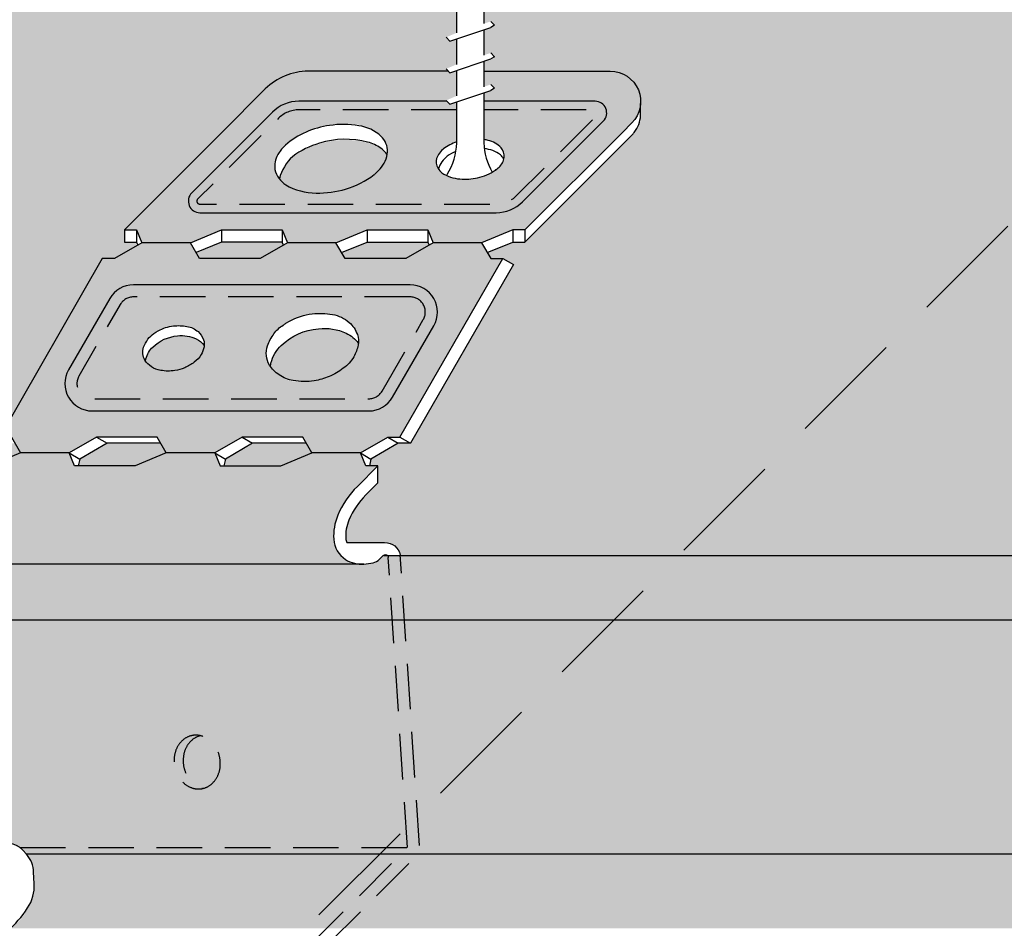
# Model space of a CAD drawing. Extents: x 1253 to 2357, y 0 to 1485.
# Drawn here: x 1904 to 1936, y 693 to 722 of the extents above; entities that cross this region are included whole.
import ezdxf

# ---------------------------------------------------------------- set-up
doc = ezdxf.new("R2010")
doc.units = 0
doc.header["$LTSCALE"] = 15
doc.linetypes.add('VERDECKT', pattern=[0.375, 0.25, -0.125])
for name, color, linetype in [('GRAU10', 254, 'CONTINUOUS'), ('GRAU20', 253, 'CONTINUOUS'), ('GRAU35', 251, 'CONTINUOUS'), ('SCHATT10', 131, 'CONTINUOUS'), ('UK', 2, 'CONTINUOUS'), ('UK1', 1, 'CONTINUOUS'), ('UK1V', 1, 'VERDECKT'), ('UK2', 2, 'CONTINUOUS')]:
    doc.layers.add(name, color=color, linetype=linetype)

# ---------------------------------------------------------------- blocks, each defined once
blk = doc.blocks.new('clip-p')
at = {"layer": 'UK1'}
for p, q in [((76.50257195404492, 105.8167513594653), (76.50257195404492, 103.7136310926558)), ((74.25257295404526, 102.9570890679051), (74.25257295404526, 105.0602077749099)), ((77.37754495404488, 103.5869284339678), (77.06254295404551, 103.9019304339681)), ((73.69258495404529, 102.2719254339681), (77.06258295404541, 103.4050584339675)), ((76.50257195404492, 103.2167595256415), (76.50257195404492, 101.1136402068487)), ((77.37757595404537, 103.5869474339679), (77.06256895404522, 103.4050784339679)), ((73.3775899540451, 102.5869164339674), (73.69259195404493, 102.271914433968)), ((74.25257295404526, 100.3570972899483), (74.25257295404526, 102.4602166087411)), ((73.69258395404495, 99.67193443396809), (77.06258295404541, 100.8050674339675)), ((76.50257195404492, 100.6167685815162), (76.50257195404492, 98.51364926272299)), ((77.37754495404488, 100.9869364339675), (77.06254295404551, 101.3019384339677)), ((77.37757595404537, 100.9869564339679), (77.06256895404522, 100.8050874339679)), ((73.3775899540451, 99.98692543396783), (73.69259195404493, 99.671923433968)), ((74.25257295404526, 97.75710657031641), (74.25257295404526, 99.86022588910964)), ((73.69258395404495, 97.0719424339677), (77.06258195404507, 98.2050764339674)), ((77.37754495404488, 98.38694543396741), (77.06254295404551, 98.7019464339678)), ((77.37757595404537, 98.38696543396782), (77.06256895404522, 98.20509543396747)), ((73.3775899540451, 97.38693443396778), (73.69259195404493, 97.07193143396762)), ((76.50257195404492, 98.01677769570733), (76.50257195404492, 93.88760143396757)), ((73.37758995402646, 97.3190923940524), (73.25782820051927, 97.3190923940856)), ((74.25257295404526, 93.88760143396757), (74.25257295404526, 97.26023411115148)), ((47.86178193290152, 86.71249112547412), (47.86178193290152, 85.71249112546911)), ((54.86716404148683, 86.71249112547412), (54.86716404148683, 85.71249112547412)), ((59.86716404149047, 86.71249112547366), (59.86716404149047, 85.71249112547412)), ((66.86716405637162, 86.71249112547366), (66.86716405637162, 85.71249112547366)), ((71.86716405637299, 86.71249112547866), (71.86716405637299, 85.71249112547366)), ((78.86716405637344, 86.71249112547412), (78.86716405637344, 85.71249112547412)), ((79.86716405637344, 86.71249112547412), (79.86716405637344, 85.71249112547412)), ((52.30650382424801, 85.65183099915066), (48.30112171566452, 85.65183099915066)), ((64.3065038391328, 85.65183099915066), (60.30650382425165, 85.65183099915066)), ((76.3065038391328, 85.65183099915066), (72.30650383913553, 85.6518309991502)), ((46.05768453518567, 84.3521119333409), (45.05768453518567, 84.3521119333409)), ((44.57106595204596, 69.62196252081776), (45.43754532925368, 69.1227496515171)), ((56.57106575708622, 69.62196252081685), (57.43754513429394, 69.12274965151619)), ((68.57106575708804, 69.62196252081776), (69.43754513429576, 69.1227496515171)), ((69.57106575708713, 69.62196252081867), (70.43754513429485, 69.122749651518)), ((42.32224645313636, 68.32224345500799), (38.31686432966762, 68.32224345500799)), ((42.32224664809701, 68.32224345500799), (43.18872602530473, 67.82303058570778)), ((54.3222464531359, 68.32224345500799), (50.32224645313681, 68.32224345500799)), ((54.32224645313727, 68.32224345500708), (55.18872583034499, 67.82303058570687)), ((66.32224645313636, 68.32224345500799), (62.3222464531359, 68.32224345500799)), ((66.32224645313681, 68.32224345500754), (67.18872583034454, 67.82303058570687))]:
    blk.add_line(p, q, dxfattribs=at)
at = {"layer": 'UK1', "flags": 128}
for points in [[(73.57054937122484, 99.79396601678809), (62.01970775529981, 99.79396601678809, 0.198912356241413), (58.48417400089056, 98.32950007424415), (54.90483744011408, 94.75016382026934), (46.86716405637208, 86.7124911254732), (46.86716405637208, 85.7124911254732), (47.86178193290152, 85.71249112547548), (47.96691609580876, 85.45867478812943)], [(76.50257195404492, 99.79396601678854), (86.91310579721949, 99.79396601678854, -0.6681786534171791), (88.68087267442388, 95.52619898806051), (87.90483744011499, 94.75016382026934), (79.86716405637344, 86.71249112547412), (78.86716405637344, 86.71249112547412), (76.30650383913462, 85.65183099915203), (77.05768453518658, 84.35211193333998), (78.05768453518658, 84.35211193333998), (78.92416391239294, 83.85289906403932), (70.4375451342944, 69.12274965151846), (69.43754513429803, 69.122749651518), (67.18872583034454, 67.82303058570687), (67.06734043935603, 67.26158332868545)], [(73.44543178196636, 97.31909239067681), (61.25782820052018, 97.31909239408651, 0.1989123563141227), (59.06579727191865, 96.41112350970889), (52.42020036394933, 89.76552717136292, 0.6681786533160033), (53.0990228445271, 88.1267046323319), (77.49731571122447, 88.12670462550795, 0.1989123563141298), (79.68934663982554, 89.03467350988467), (86.33494354779396, 95.68026984823018, 0.6681786533159987), (85.65612106721574, 97.31909238726166), (76.50257195404492, 97.31909238982189)], [(76.77282421170685, 84.8449872101728), (78.86716405637344, 85.71249112547412), (79.86716405637344, 85.71249112547412), (88.68087267442388, 94.52619898806142, 0.02996178398012629), (88.8794920202231, 94.75016382026888, 0.1518183246067018), (89.4081594353861, 96.13678032191638), (89.4081594353861, 97.13678032191774)], [(67.46943995158108, 91.26611681276677, -0.01288024154022808), (67.93694647662142, 91.73228376246175, 0.1655294301823363), (68.5577338312969, 93.13996198409427, 0.2099621719939525), (68.02116113773081, 94.42403656263286, 0.1611013510283147), (66.18112577899046, 95.29391763084914, 0.08525715714603158), (63.76627813912637, 95.31509121522936, 0.1443435550135825), (60.14295659791424, 93.70080056260144), (60.05130201900829, 93.61817481774551, 0.06836034015217442), (59.51811362052604, 92.91291999677287, 0.1697442574283969), (59.27612996085418, 91.6800310141607, 0.1834337684724971), (60.16329509887191, 90.43199258649929, 0.1355500987700081), (62.67084252810537, 89.75247508220173, 0.07738100048224168), (65.10443099809982, 90.0786411062054, 0.09769342086843219), (67.45364915564187, 91.26962592852897)], [(68.51863131022537, 92.92017488241618, 0.08441405538676743), (67.999204823956, 93.43984077669961, 0.08468113221743329), (66.91736911489625, 93.95437281923228, 0.1400848056785353), (62.95548949381555, 93.85284860260867, 0.09763046215603595), (60.73763118871238, 92.75744367239531, 0.1469205209396233), (59.63959905862612, 90.9276721542492)], [(77.4434199749171, 91.61937758590648, -0.0128802415402279), (77.74275149405457, 91.87882945618412, 0.1655294301823363), (78.17323338412734, 92.69539660704027, 0.2099621719939525), (77.9058175152295, 93.48642224088803, 0.1611013510283147), (76.84089354171465, 94.08409211679486, 0.02020798898083422), (76.50257195404492, 94.15559238749483, 0.02020798898083422)], [(74.25257295404526, 93.96384595334166, 0.073900019032999), (73.1601391016925, 93.3832711616767), (73.1018221055565, 93.33765257819641, 0.06836034015217442), (72.75317070491019, 92.93784647030316, 0.1697442574283969), (72.55673299235968, 92.21004299017545, 0.1834337684724971), (73.0355001654716, 91.42591272191476, 0.1355500987700081), (74.50792322033794, 90.91424478178328, 0.07738100048224168), (75.97817075782814, 91.00761255163388, 0.09769342086843219), (77.43411544682976, 91.62213883269146)], [(78.14063007863751, 92.56548217262412, 0.0844140553867707), (77.85148340115029, 92.898262197225, 0.08468113221743329), (77.2254983187122, 93.25150842476796, 0.04129543972452013), (76.53243064570961, 93.42111936350989, 0.04129543972452013)], [(74.18682911862925, 93.1626890175362, 0.05229321119819853), (73.47659154763642, 92.79374636804846, 0.1469205209396233), (72.74279407491576, 91.74451470570489)], [(48.61898234892988, 75.8851820724849), (48.64826112602486, 76.08790619648858, -0.143642878565081), (49.21057933904467, 77.05563691170369, -0.1698001585430434), (51.2572898865651, 77.9761511886793, -0.136207840788564), (52.78162893726403, 77.73470819070076, -0.1289350072555795), (53.44474623035103, 77.17824160737496, 0.4820299628777552)], [(58.90617772929545, 75.42955291987028), (58.95009589493839, 75.73363910587568, -0.143642878565081), (59.79357321446787, 77.18523517869835, -0.1698001585430434), (62.86363903574875, 78.56600659416199, -0.136207840788564), (65.15014761179691, 78.20384209719396, -0.1289350072555795), (66.14482355142718, 77.36914222220548, 0.4820299628777552)], [(67.76158623590027, 65.84736982692357), (66.77302226317124, 64.85880593892898, 0.09582622398032989), (65.37837540468536, 62.79524228317086, 0.1176486675931463), (65.11788986274723, 61.2689731759458, 0.0742188308786908), (65.18993920646494, 60.93640326954801, 0.0742188308786908)], [(65.201599485943, 60.93640787686581), (68.31688501842996, 60.93763881741097, -0.3675016110977533), (69.60036581731583, 59.91381353657562)], [(37.22372888719337, 28.89530159089918, 0.07163297802930542), (38.8978146722302, 30.80971058386285, 0.1576405680872883), (39.43806811697414, 32.81793904279675), (39.39078182532648, 33.76459015571299, 0.1804593570254639), (38.82700123133418, 35.21764973886661), (38.47716446249251, 35.61078172405337, 0.3797814333029643), (36.27006745233439, 35.77006724131024)]]:
    blk.add_lwpolyline(points, format="xyb", dxfattribs=at)
for points in [[(46.86716405637208, 86.7124911254732), (47.86178193290152, 86.71249112547503), (48.30112171566407, 85.65183099915157), (46.05230241171512, 84.3521119333418), (45.05230241171512, 84.3521119333418), (36.56568363361657, 69.62196252082003), (37.56568363361703, 69.62196252082003), (38.31686432966717, 68.32224345500936), (35.75620411242835, 67.26158332868727), (34.76158623590254, 67.26158332868772)], [(59.9722982043977, 85.45867478812806), (59.86716404149047, 85.71249112547412), (54.86716404148683, 85.71249112547412), (52.77282419682024, 84.8449872101728)], [(64.77282421170503, 84.8449872101728), (66.86716405637162, 85.71249112547366), (71.86716405637299, 85.71249112547366), (71.97229821928022, 85.45867478812761)], [(67.06734043935603, 67.26158332868545), (66.76158623589981, 67.26158332868545), (66.32224645313681, 68.32224345500754), (68.57106575708758, 69.62196252081822), (69.57106575708713, 69.62196252081867), (78.05768453518567, 84.35211193333998)], [(50.32224649079353, 68.3222433640949), (49.57106574220234, 69.62196252081776), (44.57106595204596, 69.62196252081776), (42.32224649079262, 68.32224336409399)], [(49.85958912640217, 69.12274965151846), (45.43754532925323, 69.12274965151755), (43.18872602530473, 67.82303058570778), (43.06734063431622, 67.26158332868636)], [(62.32224645313545, 68.32224345500799), (61.57106575708758, 69.62196252081776), (56.57106575708576, 69.62196252081685), (54.32224645313454, 68.32224345500708)], [(61.85958893144243, 69.12274965151755), (57.43754513429349, 69.12274965151664), (55.18872583034499, 67.82303058570687), (55.06734043935649, 67.26158332868545)], [(50.32224645313681, 68.32224345500754), (47.76158623589936, 67.26158332868545), (42.76158623590027, 67.26158332868545), (42.32224632456609, 68.32224345500845)], [(54.32224632456564, 68.32224345500845), (54.76158623589981, 67.26158332868545), (59.76158623589845, 67.26158332868545), (62.32224645313681, 68.32224345500754)], [(67.76158623590027, 65.84736982692357), (67.76158623590027, 67.26158332868545), (67.06734043935603, 67.26158332868545)]]:
    blk.add_lwpolyline(points, dxfattribs=at)
for points in [[(53.05768452029997, 84.35211193333998), (52.30650382424801, 85.65183099915203), (54.86716404148501, 86.71249112547412), (59.86716404148865, 86.71249112547412), (60.30650382425074, 85.65183099914975), (58.05768452030179, 84.35211193333998)], [(70.05768453518658, 84.35211193333998), (65.05768453518658, 84.35211193333998), (64.30650383913098, 85.65183099914975), (66.8671640563698, 86.71249112547412), (71.86716405637344, 86.71249112547366), (72.30650383913553, 85.65183099914975)]]:
    blk.add_lwpolyline(points, close=True, dxfattribs=at)
for points in [[(70.4166238080843, 82.18591348749487), (47.61005382102758, 82.18591349387316, 0.2681926825853144), (45.66047522168219, 81.05914244979795), (42.26254788610095, 75.16138992258857, 0.5770474214713361), (44.21212648418759, 71.78816096666378), (67.0186964712434, 71.78816096028368, 0.2681926825853186), (68.96827507058879, 72.91493200435843), (72.36620240617094, 78.81268453157008, 0.5770474214713508)], [(60.17691032266612, 79.0151690157827), (60.47186362436605, 79.19053448847535, -0.09256364221627078), (62.35101783519076, 79.80075204376362, -0.06534511133586966), (64.02028696660727, 79.73572702025149, -0.1377382800860392), (65.38971646532718, 79.08567615815309, -0.1298689326839128), (66.06604571310618, 78.08760133598525, -0.1334369217612875), (66.1286432858642, 77.2191853266354, -0.08236294624790103), (65.76761126414658, 76.25329934953379, -0.106927519976926), (64.90917019268227, 75.30385546071284, -0.06874743962223445), (63.73991232649223, 74.6216067493092, -0.05870162187420615), (62.51676229493842, 74.27495143047554, -0.08962954524481401), (60.78210423345263, 74.29881382596295, -0.1134496199282139), (59.61897208464052, 74.7526948150512, -0.0984596011694722), (58.82304189757906, 75.56287362886223, -0.2078125763623032), (58.65616768952759, 77.1540824539311, -0.06292089755598489), (59.19833573864707, 78.15378458476698, -0.09689544934003726), (59.94292858133667, 78.8544273958496, 0.0200662772966473)], [(49.46613741117699, 78.2755928030931), (49.66277294564361, 78.39250311822161, -0.09256364221627078), (50.91554241952645, 78.7993148217472, -0.06534511133586966), (52.02838850713761, 78.75596480607237, -0.1377382800860392), (52.94134150628406, 78.32259756467352, -0.1298689326839128), (53.39222767147021, 77.65721434989473, -0.1334369217612875), (53.43395938664207, 77.07827034366164, -0.08236294624790103), (53.19327137216396, 76.43434635892709, -0.106927519976926), (52.62097732452094, 75.80138376638001, -0.06874743962223445), (51.8414720803944, 75.34655129211069, -0.05870162187420615), (51.02603872602504, 75.11544774622189, -0.08962954524481401), (49.86960001836769, 75.13135600987994, -0.1134496199282139), (49.09417858582628, 75.43394333593892, -0.0984596011694722), (48.56355846111865, 75.97406254514613, -0.2078125763623032), (48.45230898908449, 77.03486842852544, -0.06292089755598489), (48.81375435516429, 77.70133651574929, -0.09689544934003726), (49.31014958362402, 78.1684317231377, 0.0200662772966473)]]:
    blk.add_lwpolyline(points, format="xyb", close=True, dxfattribs=at)
at = {"layer": 'UK1'}
for centre, start, end in [((69.333955954045, 93.96823743396817), 326.990981958633, 359.0608969999976), ((81.42118795404485, 93.96823743396817), 180.9391579999964, 210.5637566128716)]:
    blk.add_arc(centre, 4.919277, start, end, dxfattribs=at)
at = {"layer": 'UK1V'}
for p, q in [((68.10179569338152, 73.4141448736591), (71.49972302896322, 79.3118974008703)), ((38.27633954761632, 35.78616920832792), (70.20038582634788, 35.78616920832792))]:
    blk.add_line(p, q, dxfattribs=at)
at = {"layer": 'UK1V', "flags": 128}
for points in [[(74.25257295404526, 96.6119856393716), (61.26077191254581, 96.61198564300548, 0.1989123563141032), (59.56371570975807, 95.90904199058423), (52.91526123559061, 89.26058808628659, 0.6681786533160046), (53.09203792324115, 88.83381138341338), (77.49437199919748, 88.83381137658807, 0.1989123563141201), (79.19142820198522, 89.53675502900933), (85.83988267615223, 96.18520893330697, 0.6681786533160049), (85.66310598850168, 96.61198563618018), (76.50257195404492, 96.61198563874223)], [(70.41662380780417, 81.18591348749487), (47.61005382074836, 81.18591349387361, 0.2681926825853217), (46.52695459888992, 80.55992958049865), (43.12902726330867, 74.66217705328836, 0.5770474214713459), (44.21212648446772, 72.78816096666287), (67.01869647152307, 72.78816096028368)], [(53.14027039285884, 45.01463967325299, 0.09883039812661375), (52.56400246962858, 44.74984878573923, 0.1035674745377904), (52.02790977252516, 44.15877222103109, 0.09177491262828516), (51.75035148901316, 43.3917853665339, 0.08488197246781581), (51.75490974148215, 42.51096133260353, 0.08488197246781255), (52.0518859476033, 41.68169847354602, 0.09177491262831723), (52.57503037236074, 41.05589711004313, 0.1035674745377598), (53.28095281526384, 40.68382132496617, 0.01124450851423603), (53.35142640735285, 40.66536127265863, 0.1137893356263558)]]:
    blk.add_lwpolyline(points, format="xyb", dxfattribs=at)
for points in [[(34.41421355371449, -2.273736754432321e-13), (70.20038582634788, 35.78616920832883), (68.62024102508713, 59.70528101505306)], [(35.82842717387803, 2.72393663180992e-10), (71.220332749519, 35.39190254231244), (69.60036581731583, 59.91381353657516)]]:
    blk.add_lwpolyline(points, dxfattribs=at)
blk.add_lwpolyline([(53.25758605037845, 40.64593644080105, 0.1137893356263558), (53.92769433058402, 40.93015216017238, 0.1035674745377776), (54.46378702768743, 41.52122872488053, 0.0917749126282957), (54.74134531119853, 42.28821557937772, 0.08488197246784226), (54.73678705873044, 43.16903961330809, 0.08488197246784997), (54.4398108526093, 43.99830247236605, 0.09177491262827754), (53.91666642785094, 44.62410383586848, 0.103567474537737), (53.21074398494784, 44.99617962094544, 0.1137893356263485), (52.48384067783718, 45.03406450511056, 0.1137893356263701), (51.81373239763252, 44.74984878573923, 0.1035674745377904), (51.27763970052911, 44.15877222103109, 0.09177491262828516), (51.0000814170171, 43.3917853665339, 0.08488197246781581), (51.0046396694861, 42.51096133260353, 0.08488197246781255), (51.30161587560633, 41.68169847354602, 0.09177491262831723), (51.82476030036469, 41.05589711004313, 0.1035674745377598), (52.53068274326779, 40.68382132496617, 0.1137893356263486)], format="xyb", close=True, dxfattribs=at)
at = {"layer": 'UK1V'}
for centre, start, end in [((70.41662380745447, 79.93591348749487), 330.0520624986908, 89.99999998397611), ((67.01869647187277, 74.03816096028368), 269.9999999839761, 330.0520624986908)]:
    blk.add_arc(centre, 1.25, start, end, dxfattribs=at)
at = {"layer": 'UK2', "flags": 128}
for points in [[(66.61447111967982, 59.16170367459949), (33.61447113293434, 59.16170367459972, -0.1916044882282847), (31.63576222005986, 59.94886103308522), (31.4363192173746, 60.23016504630959, -0.2169949935725758), (31.11892374692661, 61.88611832700099, 0.01267252252653212), (31.31543454464281, 62.79625942425264), (31.42533687701552, 63.10696390136854, -0.09077812386506691), (32.39328596110772, 64.79343322838713, -0.03133575854658473), (34.76158623590163, 67.26158332868681, -2.802623218743316)], [(67.76158623590027, 67.26158332868545), (66.0659155122894, 65.56591275041865, 0.09582622398030204), (64.45858886219867, 63.18766134012253, 0.1176486675931172), (64.12001340410461, 61.20383813708372, 0.2362894591077477), (65.09287658068115, 59.54056193106908, 0.168289858086603), (66.61447111967982, 59.16170367459949, 0.02414233590799759), (67.36258115438932, 59.26537817290114, 0.163076829569593), (67.8862214000469, 59.55779147861585), (68.19400808204091, 59.86557813422814, -0.6445821008011341), (68.62024102508713, 59.70528101505306)]]:
    blk.add_lwpolyline(points, format="xyb", dxfattribs=at)

msp = doc.modelspace()

# ---------------------------------------------------------------- hatches: boundary and pattern name
at = {"layer": 'GRAU10'}
h = msp.add_hatch(color=256, dxfattribs=at)
edge = h.paths.add_edge_path()
edge.add_arc((2077.495281773614, 704.1455003896081), 0.7355358679722132, 46.49603583967723, 51.5778921835656)
edge.add_line((2077.952380631027, 704.7217587063603), (2078.001628167009, 704.6790042255554))
edge = h.paths.add_edge_path()
edge.add_line((2077.531375555458, 704.8801501374381), (2077.531375555458, 704.9024526506914))
edge.add_line((2077.531375555458, 704.9024526506914), (1915.486393745386, 704.9024526506913))
edge.add_arc((1914.868240581506, 705.4189665329317), 0.8055432481012578, 277.77202029593076, 320.11868278036843, ccw=False)
edge.add_arc((1914.665811302064, 706.7812093573469), 2.182708616385382, 265.9966698602414, 278.2012435491732, ccw=False)
edge.add_line((1914.513426691884, 704.6038265626543), (1901.72547166863, 704.6038265626543))
edge.add_arc((1901.72543193218, 705.7474557572413), 1.143629195277231, 226.6113361436871, 270.00199079464846, ccw=False)
edge.add_line((1900.939823012909, 704.9163682995976), (1886.852931633393, 704.9024526506911))
edge.add_line((1886.852931633393, 704.9024526506912), (1886.903450414637, 704.5005620476957))
edge.add_line((1886.903450414637, 704.5005620476956), (1887.056928685516, 704.5521650141933))
edge.add_line((1887.056928685516, 704.5521650141932), (1887.182002181084, 704.4270970773417))
edge.add_line((1887.182002181084, 704.4270970773418), (1887.056928288465, 704.3548853841079))
edge.add_line((1887.056928288465, 704.3548853841078), (1886.927243770753, 704.3112794482143))
edge.add_line((1886.927243770753, 704.3112794482143), (1887.016166696027, 703.6038734661573))
edge.add_line((1887.016166696027, 703.6038734661574), (1887.204003976637, 703.66703078988))
edge.add_line((1887.204003976637, 703.66703078988), (1887.329071516437, 703.5419632500798))
edge.add_line((1887.329071516437, 703.5419632500797), (1887.203998417921, 703.4697539391526))
edge.add_line((1887.203998417921, 703.4697539391526), (1887.039959258444, 703.4145971807658))
edge.add_line((1887.039959258443, 703.4145971807658), (1887.12082890696, 702.7712571989647))
edge.add_line((1887.12082890696, 702.7712571989647), (2076.398172775036, 702.7712571989653))
edge.add_line((2076.398172775036, 702.7712571989651), (2076.414637779852, 703.058819278075))
edge.add_line((2076.414637779852, 703.0588192780751), (2076.455310531988, 703.3446915065142))
edge.add_line((2076.455310531988, 703.3446915065142), (2076.516913450529, 703.6286467708936))
edge.add_line((2076.516913450529, 703.6286467708935), (2076.581018983914, 703.85505420247))
edge.add_line((2076.581018983914, 703.85505420247), (2076.663457570631, 704.0738140274289))
edge.add_line((2076.663457570631, 704.0738140274289), (2076.771080729284, 704.2786051878163))
edge.add_line((2076.771080729285, 704.2786051878164), (2076.860391481275, 704.4060535188855))
edge.add_line((2076.860391481275, 704.4060535188854), (2076.961530393851, 704.525910227582))
edge.add_line((2076.961530393852, 704.5259102275821), (2077.07177726802, 704.6397901218711))
edge.add_line((2077.07177726802, 704.6397901218711), (2077.159145644662, 704.7206194593479))
edge.add_line((2077.159145644662, 704.7206194593479), (2077.252956974036, 704.7917361259879))
edge.add_line((2077.252956974036, 704.7917361259879), (2077.356091863898, 704.8458768609075))
edge.add_line((2077.356091863898, 704.8458768609075), (2077.471114075002, 704.877124010351))
edge.add_line((2077.471114075002, 704.8771240103512), (2077.531375555459, 704.8801501374382))
edge = h.paths.add_edge_path()
edge.add_arc((2077.495281773606, 704.1455003896), 0.7355358679839887, 29.56128067111642, 43.0882851773566)
edge.add_line((2078.032445063348, 704.6479629386963), (2078.13507185411, 704.5083800748688))
at = {"layer": 'GRAU20'}
h = msp.add_hatch(color=256, dxfattribs=at)
edge = h.paths.add_edge_path()
edge.add_arc((1912.580516668345, 717.6440666103621), 0.6745284735264089, 147.6715120271005, 219.3320808898745)
edge.add_arc((1913.20167968037, 718.378975830253), 1.63017710959737, 225.4854746434068, 272.1324279636796)
edge.add_arc((1913.347100139665, 719.8018113950766), 3.053060636158269, 268.4090817417944, 306.6050313838715)
edge.add_arc((1914.659169760667, 718.1206739406225), 0.9225224537052141, 303.446543140159, 375.8233773216976)
edge.add_arc((1914.380821688699, 717.6261151273311), 1.384206347618656, 32.61649420275231, 98.46543862444062)
edge.add_arc((1914.157610495107, 715.9029860753969), 3.092315349984616, 89.63983623219026, 113.3556627131699)
edge.add_arc((1913.678021684908, 716.8651592479544), 2.019711581855951, 111.6859379055739, 145.6496220409832)
edge = h.paths.add_edge_path()
edge.add_line((1923.281524205011, 718.7342657044112), (1923.589649889724, 719.042391362713))
edge.add_arc((1922.887756012526, 719.7442853000737), 0.9926278830213578, 314.9999975444525, 450)
edge.add_line((1922.887756012526, 720.7369131830949), (1918.754241544577, 720.736913183095))
edge.add_line((1918.754241544577, 720.7369131830951), (1918.754241544577, 720.2285619394212))
edge.add_line((1918.754241544577, 720.2285619394211), (1918.97657867589, 720.3033255484097))
edge.add_line((1918.976578675891, 720.3033255484097), (1919.10166289184, 720.178261979121))
edge.add_line((1919.101662891839, 720.1782619791209), (1918.976594160885, 720.1060427419147))
edge.add_line((1918.976594160885, 720.1060427419147), (1918.754241544577, 720.0312785107409))
edge.add_line((1918.754241544577, 720.0312785107409), (1918.754241544577, 718.4981904313631))
edge.add_arc((1918.470337069356, 716.8228196065705), 1.699255469791712, 75.75145686537468, 80.38215652316421, ccw=False)
edge.add_arc((1918.741289724571, 717.7120238342752), 0.7719577108113884, 42.39385831420998, 79.00103425466449, ccw=False)
edge.add_arc((1919.007007491427, 717.9546052708176), 0.4121637628668559, -5.036954744328398, 42.39385831421038, ccw=False)
edge.add_arc((1918.855865255924, 718.0073817755883), 0.5687156991438095, 313.4046523336479, 351.000303290831, ccw=False)
edge.add_arc((1921.186389730742, 715.2362475563538), 3.053277147497967, 129.4419103687788, 131.9745874300907)
edge.add_arc((1918.216630803528, 718.8354951153535), 1.621033467421062, 281.7242443429314, 304.9110642657679, ccw=False)
edge.add_arc((1918.135092573677, 719.1044563840768), 1.901118884483, 264.7841029427214, 282.48325170813206, ccw=False)
edge.add_arc((1918.037758155301, 718.3712266675263), 1.162471035401307, 235.3988289912529, 266.2764278193622, ccw=False)
edge.add_arc((1917.692633458638, 717.8203990260624), 0.5138912134180381, 190.618176928287, 232.1958773278229, ccw=False)
edge.add_arc((1917.639880384467, 717.758632694402), 0.4535354379272767, 145.6278979080929, 184.1631111917354, ccw=False)
edge.add_arc((1917.912580109188, 717.5901605070106), 0.7738756700640554, 130.4020848492472, 146.7312547551001, ccw=False)
edge.add_arc((1918.419572248747, 716.8474505857215), 1.670786288145887, 109.535491190002, 127.1320889897512, ccw=False)
edge.add_line((1917.860876846909, 718.422057288559), (1917.860876846909, 719.7308920080404))
edge.add_line((1917.860876846909, 719.7308920080404), (1917.638535745084, 719.6561262129123))
edge.add_line((1917.638535745084, 719.6561262129123), (1917.513463837721, 719.7811985173265))
edge.add_line((1917.513463837721, 719.7811985173266), (1917.860876846908, 719.9281757909496))
edge.add_line((1917.860876846909, 719.9281757909494), (1917.860876846909, 720.7632217418114))
edge.add_line((1917.860876846909, 720.7632217418115), (1917.638535745084, 720.6884560348456))
edge.add_line((1917.638535745084, 720.6884560348456), (1917.590078596835, 720.7369131830948))
edge.add_line((1917.590078596835, 720.7369131830948), (1913.003803612702, 720.7369131830948))
edge.add_arc((1913.003803612702, 718.7516574170518), 1.985255766042915, 90, 134.9999975444544)
edge.add_line((1911.600015858307, 720.155445291773), (1910.178836149129, 718.7342657044111))
edge.add_line((1910.178836149128, 718.7342657044112), (1906.987468663, 715.5428984918294))
edge.add_line((1906.987468663, 715.5428984918294), (1907.382382837878, 715.5428984918301))
edge.add_line((1907.382382837878, 715.5428984918301), (1907.556823205274, 715.1217621655106))
edge.add_line((1907.556823205274, 715.1217621655106), (1909.147164790527, 715.1217621655106))
edge.add_line((1909.147164790527, 715.1217621655106), (1910.163877882758, 715.5428984918296))
edge.add_line((1910.163877882757, 715.5428984918296), (1912.149133648802, 715.5428984918296))
edge.add_line((1912.149133648802, 715.5428984918296), (1912.323574016198, 715.1217621655106))
edge.add_line((1912.323574016198, 715.1217621655106), (1913.911778634941, 715.1217621655106))
edge.add_line((1913.911778634941, 715.1217621655106), (1914.92849172717, 715.5428984918296))
edge.add_line((1914.92849172717, 715.5428984918296), (1916.913747493214, 715.5428984918294))
edge.add_line((1916.913747493214, 715.5428984918295), (1917.08818786061, 715.1217621655105))
edge.add_line((1917.088187860611, 715.1217621655105), (1918.676392473443, 715.1217621655107))
edge.add_line((1918.676392473443, 715.1217621655106), (1919.693105565675, 715.5428984918296))
edge.add_line((1919.693105565674, 715.5428984918296), (1920.090156718883, 715.5428984918296))
edge.add_line((1920.090156718883, 715.5428984918296), (1923.281524205011, 718.7342657044111))
edge = h.paths.add_edge_path()
edge.add_arc((1913.678021684914, 716.8651592479546), 2.01971158185833, 128.5615660812825, 145.6496220422897)
edge.add_arc((1913.135675583148, 717.374197635236), 1.289792783436309, 135.0885553778992, 150.7312547551158, ccw=False)
edge.add_line((1912.222245845125, 718.2848081655396), (1912.258637401377, 718.3176148128194))
edge.add_arc((1914.064952178682, 716.1983064129242), 2.78464381359213, 126.23320043837171, 130.4413970843151, ccw=False)
edge = h.paths.add_edge_path()
edge.add_arc((1914.157610495105, 715.9029860753935), 3.092315349984907, 101.4833870886706, 113.3556627041669)
edge.add_arc((1914.064952178682, 716.1983064129242), 2.78464381359213, 100.82474625832072, 114.01430353660751, ccw=False)
edge = h.paths.add_edge_path()
edge.add_arc((1914.157610495025, 715.9029860753926), 3.092315349989429, 89.6398362273164, 92.73414256533039)
edge.add_arc((1914.152217729171, 716.1632567387611), 2.832092449750544, 89.497638722825, 92.87634006946558, ccw=False)
edge = h.paths.add_edge_path()
edge.add_arc((1912.580516668326, 717.6440666103879), 0.6745284735212564, 183.0448942479744, 197.1300169843111)
edge.add_arc((1912.743223085193, 717.7314225799591), 0.8564853556924216, 194.6181769281682, 199.5093386527693, ccw=False)
edge.add_arc((1912.662696470465, 717.6225963459377), 0.7558923965481061, 181.0885083661413, 188.163111191675, ccw=False)
edge = h.paths.add_edge_path()
edge.add_arc((1914.380821688706, 717.6261151273175), 1.384206347620761, 32.61649420241705, 59.96316870372125)
edge.add_arc((1914.499325857189, 717.6731548599863), 1.286596184685186, 46.39385831422828, 63.4854164761465, ccw=False)
edge.add_arc((1914.912907300724, 718.1073649512892), 0.6869396047784277, 22.678451781738318, 46.393858314222086, ccw=False)
h = msp.add_hatch(color=256, dxfattribs=at)
edge = h.paths.add_edge_path()
edge.add_arc((1912.69418371899, 711.6478086678349), 1.081606100836091, 191.8911156921412, 278.6235223354756)
edge.add_arc((1912.872425006935, 712.6761749261143), 2.097806207159862, 269.5612544134649, 307.5543959957783)
edge.add_arc((1913.561336647315, 711.9062597449936), 1.070299696751487, 303.4354020892994, 371.4307862360141)
edge.add_arc((1913.642076161372, 711.7477386456922), 1.036839547399157, 20.94480502886021, 81.34323679030071)
edge.add_arc((1913.388488018531, 710.7457734081513), 2.067972774799624, 78.5746213524278, 118.8950280442431)
edge.add_arc((1912.923801387881, 711.3837309934381), 1.288672618651472, 114.5081719484592, 178.1674427129389)
edge = h.paths.add_edge_path()
edge.add_arc((1908.30561214435, 711.7017282878985), 0.7707333445662646, 213.2453219863511, 235.7381034675735)
edge.add_arc((1908.286989699308, 711.6743897675144), 0.7376547993124287, 235.7381034650298, 261.628144492305)
edge.add_arc((1908.426648510386, 712.2118794743546), 1.291141769320173, 258.9684566490901, 279.4552922394616)
edge.add_arc((1908.411196054403, 712.3582823935421), 1.438121143990362, 279.1043629361924, 292.5423627912548)
edge.add_arc((1908.46365717268, 712.2405244895212), 1.309252724702489, 292.3975766728073, 308.1285775248247)
edge.add_arc((1908.804769233931, 711.8614868266745), 0.8012136679043, 305.6750328323502, 330.0859212978829)
edge.add_arc((1908.776254945773, 711.877891048601), 0.8341099157822985, 330.0860133199627, 348.9219410136211)
edge.add_arc((1909.163533430691, 711.8020640331383), 0.4394779845420545, 348.9219410136473, 379.3238402050426)
edge.add_arc((1908.988745120871, 711.7407723789022), 0.6247011475884263, 19.32384020516703, 48.92194902069193)
edge.add_arc((1908.911596983426, 711.6522673887262), 0.7421105526511781, 48.92194902072297, 80.29184980150703)
edge.add_arc((1908.750240516477, 710.7091010177035), 1.698979777181905, 80.29184980113358, 95.24658485577835)
edge.add_arc((1908.778691393915, 710.9882741216775), 1.424596423248493, 97.41329011480347, 118.5670363848884)
edge.add_line((1908.097468396405, 712.2394376588684), (1908.019394030684, 712.1930182834249))
edge.add_arc((1907.458541200208, 712.9430656164766), 0.9365505321498172, 302.1893095775752, 306.78754447439206, ccw=False)
edge.add_arc((1908.332926386798, 711.5539907907236), 0.7048142432942891, 122.1893095776656, 144.3270018011665)
edge.add_arc((1908.735853009344, 711.2647464784943), 1.200810347425199, 144.3270017991792, 158.7284240416066)
edge.add_arc((1908.123755391661, 711.5406341848895), 0.5314807583565879, 162.5074931410216, 209.4662528760622)
h.paths.add_polyline_path([(1919.371700788288, 714.6057072115833), (1918.97464963508, 714.6057072115833), (1918.676392473445, 715.1217621655106), (1917.088187860611, 715.1217621655105), (1916.19529156262, 714.6057072115833), (1914.210035796577, 714.6057072115833), (1913.91177863494, 715.1217621655106), (1912.323574016199, 715.1217621655106), (1911.430677718207, 714.6057072115833), (1909.445421952164, 714.6057072115833), (1909.147164790529, 715.1217621655106), (1907.556823205273, 715.1217621655106), (1906.663926907283, 714.6057072115841), (1906.266875754075, 714.6057072115841), (1902.897253981389, 708.7570844004078), (1903.294305134598, 708.7570844004078), (1903.592562296233, 708.2410294464801), (1905.182903964806, 708.2410294464801), (1906.075800262797, 708.7570844004069), (1908.061055945521, 708.7570844004069), (1908.359313108297, 708.2410294445044), (1909.9475177259, 708.2410294464801), (1910.840414023891, 708.7570844004066), (1912.825669789934, 708.7570844004069), (1913.123926951568, 708.2410294464801), (1914.712131564403, 708.2410294464801), (1915.605027862394, 708.757084400407), (1916.002079015602, 708.7570844004073)])
msp.add_hatch(color=256, dxfattribs=at).paths.add_polyline_path([(1914.610355068737, 707.1466251615988), (1915.283623085008, 707.8198931201613), (1915.00797199088, 707.8198931201613), (1914.886571931799, 707.8198931201613), (1914.712131564403, 708.2410294464801), (1913.123926951569, 708.2410294464801), (1912.107213859339, 707.8198931201613), (1910.121958093297, 707.8198931201613), (1909.947517674851, 708.2410294464801), (1908.359313113066, 708.2410294464801), (1907.342600020836, 707.8198931201613), (1905.357344254794, 707.8198931201613), (1905.182903836348, 708.2410294464801), (1903.592562296232, 708.2410294464801), (1902.575849204003, 707.8198931201621), (1902.180935029126, 707.8198931201622, 0.03133575854658643), (1901.240598673875, 706.8399112765463, 0.09077812386512982), (1900.856273373789, 706.1702966854023), (1900.81263652598, 706.0469311144565, -0.01267252252652386), (1900.734611687129, 705.6855585422104, 0.2169949935727481), (1900.860633924694, 705.0280603824519), (1900.939822998909, 704.9163682995992, 0.1916044882282904), (1901.72547165463, 704.603826562656), (1914.658276892314, 704.6038265626559, -0.1226219215348823), (1914.224008838823, 704.7542526702906, -0.2362894591074263), (1913.83773239265, 705.4146584059927, -0.1176486675928849), (1913.972164168735, 706.2023376965197, -0.09582622398039706)])
at = {"layer": 'GRAU35'}
h = msp.add_hatch(color=256, dxfattribs=at)
edge = h.paths.add_edge_path()
edge.add_line((2077.63114185828, 694.8932311436778), (2077.78495431053, 695.0470435959278))
edge.add_arc((2077.645199355209, 695.1867985512491), 0.1976433532240768, 315.0000000000093, 360.0000000000261)
edge.add_line((2077.842842708434, 695.1867985512492), (2077.842842708434, 702.7712571989662))
edge.add_line((2077.842842708434, 702.7712571989662), (2077.842842708434, 704.4298737779607))
edge.add_arc((2077.61019697014, 704.3634748021718), 0.2419356599009808, 15.92917491628458, 112.5855453446257)
edge.add_arc((2077.729857495722, 703.9815697124272), 0.641530164033616, 109.3514829453665, 141.5726293795827)
edge.add_line((2077.22728492012, 704.3802948779453), (2077.056639279765, 704.1768988442776))
edge.add_line((2077.056639279766, 704.1768988442777), (2076.894686646035, 703.858720764086))
edge.add_line((2076.894686646035, 703.858720764086), (2076.783256074744, 703.4780029752129))
edge.add_line((2076.783256074743, 703.4780029752128), (2076.713979453201, 703.0881400615319))
edge.add_line((2076.713979453201, 703.0881400615319), (2076.398172775036, 702.771257198965))
edge.add_line((2076.398172775036, 702.7712571989651), (1887.115972104654, 702.771257198966))
edge.add_line((1887.115972104653, 702.771257198966), (1887.117331997991, 701.6172393225143))
edge.add_line((1887.117331997991, 701.6172393225143), (1887.343176361604, 701.693177538855))
edge.add_line((1887.343176361604, 701.6931775388551), (1887.468248268967, 701.568105631492))
edge.add_line((1887.468248268967, 701.568105631492), (1887.34317834686, 701.4958951294113))
edge.add_line((1887.343178346859, 701.4958951294113), (1887.117564384087, 701.420034364367))
edge.add_line((1887.117564384087, 701.420034364367), (1887.11854801544, 700.5853158362434))
edge.add_line((1887.11854801544, 700.5853158362434), (1887.343172788143, 700.6608441434618))
edge.add_line((1887.343172788143, 700.6608441434618), (1887.468244695506, 700.5357722360986))
edge.add_line((1887.468244695506, 700.5357722360986), (1887.343173979297, 700.4635649104272))
edge.add_line((1887.343173979297, 700.4635649104272), (1887.12082890696, 700.3887995831928))
edge.add_line((1887.12082890696, 700.3887995831928), (1887.12082890696, 699.553750384932))
edge.add_line((1887.12082890696, 699.553750384932), (1887.343169214683, 699.6285111451194))
edge.add_line((1887.343169214683, 699.6285111451193), (1887.468241519097, 699.5034392377562))
edge.add_line((1887.468241519097, 699.5034392377562), (1887.343179935064, 699.4312311179825))
edge.add_line((1887.343179935064, 699.4312311179826), (1887.119996418827, 699.3561875258367))
edge.add_line((1887.119996418826, 699.3561875258366), (1887.120980049968, 698.521469177004))
edge.add_line((1887.120980049968, 698.521469177004), (1887.343165641223, 698.596177749726))
edge.add_line((1887.343165641223, 698.596177749726), (1887.468237945637, 698.4711058423629))
edge.add_line((1887.468237945636, 698.4711058423629), (1887.343180729166, 698.3988989137428))
edge.add_line((1887.343180729166, 698.3988989137426), (1887.121212436326, 698.3242639961743))
edge.add_line((1887.121212436326, 698.3242639961744), (1887.122196067497, 697.4895456226957))
edge.add_line((1887.122196067497, 697.4895456226957), (1887.343165641223, 697.5638479277928))
edge.add_line((1887.343165641223, 697.5638479277928), (1887.468237945637, 697.4387760204299))
edge.add_line((1887.468237945636, 697.4387760204298), (1887.343181523268, 697.3665667095029))
edge.add_line((1887.343181523268, 697.3665667095029), (1887.122428453904, 697.2923404003116))
edge.add_line((1887.122428453904, 697.2923404003116), (1887.123412084422, 696.4576225805205))
edge.add_line((1887.123412084422, 696.4576225805205), (1887.343166038273, 696.5315185029109))
edge.add_line((1887.343166038274, 696.5315185029109), (1887.468237945637, 696.406446595548))
edge.add_line((1887.468237945636, 696.406446595548), (1887.34318192032, 696.334234902314))
edge.add_line((1887.34318192032, 696.3342349023139), (1887.12364447096, 696.2604172477802))
edge.add_line((1887.12364447096, 696.2604172477802), (1887.124628098742, 695.4257017502877))
edge.add_line((1887.124628098741, 695.4257017502875), (1887.343166038273, 695.499188680978))
edge.add_line((1887.343166038274, 695.499188680978), (1887.468237945637, 695.3741167736149))
edge.add_line((1887.468237945636, 695.3741167736149), (1887.34318192032, 695.3019050803807))
edge.add_line((1887.34318192032, 695.3019050803807), (1887.12486048534, 695.2284963654255))
edge.add_line((1887.12486048534, 695.2284963654254), (1887.124974293884, 695.1319173979679))
edge.add_line((1887.124974293884, 695.131917397968), (1889.681336580746, 695.131917397968))
edge.add_line((1889.681336580746, 695.131917397968), (1889.677191193822, 695.3161503413813))
edge.add_line((1889.677191193821, 695.3161503413812), (1889.813682721011, 695.4526418568712))
edge.add_line((1889.813682721011, 695.4526418568712), (1903.230053999377, 695.4509351023952))
edge.add_arc((1902.997845310736, 694.4525279077616), 1.025055023584814, 6.302044333899403, 76.90696533329651, ccw=False)
edge.add_line((1904.016705967265, 694.5650479679892), (2077.63114185828, 694.8932311436779))
edge = h.paths.add_edge_path()
edge.add_line((2075.420471414836, 692.6825607002339), (2077.63114185828, 694.8932311436778))
edge.add_line((2077.63114185828, 694.8932311436778), (1904.016705967265, 694.5650479679892))
edge.add_arc((1902.180667584957, 694.2104849988655), 1.869960384709537, -54.794456882879786, 10.930018278614398, ccw=False)
edge.add_line((1903.258721005727, 692.6825607002337), (2075.420471414836, 692.6825607002339))
at = {"layer": 'SCHATT10'}
h = msp.add_hatch(color=256, dxfattribs=at)
h.paths.add_polyline_path([(2152.843432745485, 768.9061050667997), (2152.056939936466, 768.9061050667997, -0.3142641487845449), (2152.037558469679, 768.9061050667997), (1989.135235062554, 768.9061050667997), (1944.761032317023, 724.5319058970556), (1925.110590206615, 704.8814653701313), (2077.557566745394, 704.8814653701324), (2077.661355827886, 704.8866773057088), (2077.959366485015, 704.7473572310884), (2078.135071854109, 704.5083800748685), (2078.135071854109, 695.1169210735875), (2079.05424280615, 695.1169210735875)])
h.paths.add_polyline_path([(1944.76103231702, 724.5319058970534), (1918.877316505763, 724.5319058970534), (1919.101650557533, 724.3075725574481), (1918.976560392796, 724.235351866573), (1918.754241544577, 724.160599077792), (1918.754241544577, 723.3255504554278), (1918.976578675891, 723.4003150142089), (1919.101650557533, 723.2752431325662), (1918.976549958333, 723.2030164173632), (1918.754241544577, 723.1282670489326), (1918.754241544577, 722.2932207216595), (1918.976578675891, 722.3679851922759), (1919.101650305813, 722.2429135623538), (1918.976548311607, 722.1706860417457), (1918.754241544577, 722.0959372929794), (1918.754241544577, 721.2608913421179), (1918.976578675891, 721.3356553703427), (1919.101650054092, 721.2105839921412), (1918.976548311626, 721.138356616875), (1918.754241544577, 721.0636078902828), (1918.754241544577, 720.7369131830951), (1922.887756012527, 720.7369131830951, -0.4327635525055204), (1923.878419936878, 719.6818745386583), (1923.878419936878, 719.4096449082831, -0.2153163319209559), (1923.589649889725, 718.6453402095051), (1920.090156718883, 715.1458473386211), (1919.693105565675, 715.1458473386211), (1918.86154551514, 714.8014039086381), (1918.97464963508, 714.6057072115833), (1919.371700788289, 714.6057072115832), (1919.71573742424, 714.4074941661308), (1916.346115651554, 708.5588713549552), (1915.949064498348, 708.5588713549549), (1915.056168200355, 708.0428164010275), (1915.00797199088, 707.8198931201613), (1915.283623085008, 707.8198931201613), (1915.283623085008, 707.2583780184036), (1914.891112619616, 706.865867586655, 0.09582622398032989), (1914.337366476135, 706.046527257417, 0.1176486675931463), (1914.233940391315, 705.4405203482867, 0.07421883087871531), (1914.262547666326, 705.3084730834289), (1915.504105106987, 705.3089636591328, -0.3795585809446501), (1916.017357186633, 704.8814653701312), (1925.110590206614, 704.8814653701313)])
h = msp.add_hatch(color=256, dxfattribs=at)
edge = h.paths.add_edge_path()
edge.add_line((1905.052458935107, 724.5319058970554), (1794.771500282806, 724.5319058970543))
edge.add_line((1794.771500282806, 724.5319058970543), (1775.14204545465, 704.9024526506905))
edge.add_line((1775.14204545465, 704.9024526506904), (1886.4953609583, 704.9024526506911))
edge.add_line((1886.4953609583, 704.9024526506912), (1886.512527070738, 705.0397815501943))
edge.add_line((1886.512527070738, 705.0397815501943), (1886.462654676905, 705.0896539440278))
edge.add_line((1886.462654676905, 705.0896539440278), (1886.925436284244, 705.245260119143))
edge.add_line((1886.925436284244, 705.245260119143), (1887.050499310501, 705.3174651416415))
edge.add_line((1887.050499310501, 705.3174651416416), (1887.073065426876, 705.2948990975643))
edge.add_line((1887.073065426876, 705.2948990975642), (1886.925436284245, 705.2452601191432))
edge.add_line((1886.925436284245, 705.2452601191433), (1886.817845354861, 705.1831425960239))
edge.add_line((1886.81784535486, 705.1831425960238), (1886.852931619393, 704.9024526506912))
edge.add_line((1886.852931619393, 704.9024526506912), (1900.94968911767, 704.9024526506912))
edge.add_line((1900.949689117671, 704.9024526506912), (1900.860633924694, 705.0280603824518))
edge.add_arc((1901.519458189284, 705.4951631730081), 0.8076103197448556, 166.3640729255267, 215.336431691298, ccw=False)
edge.add_arc((1893.645711379495, 707.4052499565184), 7.294507943105079, 346.3640729255752, 349.268245695347)
edge.add_line((1900.81263652598, 706.0469311144568), (1900.856273373789, 706.170296685403))
edge.add_arc((1902.877336235379, 705.4554066895377), 2.143773028257491, 139.7723576493663, 160.5203035215848, ccw=False)
edge.add_arc((1909.521488656911, 699.835165717032), 10.84617901680965, 132.5930800329257, 139.7723576493625, ccw=False)
edge.add_line((1902.180935029126, 707.8198931201622), (1902.575849204003, 707.819893120162))
edge.add_line((1902.575849204003, 707.8198931201621), (1903.592562296233, 708.2410294464806))
edge.add_line((1903.592562296233, 708.2410294464805), (1903.408863593703, 708.5588713549558))
edge.add_line((1903.408863593703, 708.5588713549557), (1903.241290617341, 708.5588713549554))
edge.add_line((1903.241290617341, 708.5588713549555), (1902.897253981389, 708.7570844004078))
edge.add_line((1902.897253981389, 708.7570844004078), (1906.266875754075, 714.6057072115838))
edge.add_line((1906.266875754075, 714.6057072115836), (1906.663926907283, 714.6057072115836))
edge.add_line((1906.663926907283, 714.6057072115836), (1907.382382837878, 715.0209432731464))
edge.add_line((1907.382382837878, 715.0209432731465), (1907.382382837878, 715.1458473386217))
edge.add_line((1907.382382837878, 715.1458473386217), (1906.987468663, 715.1458473386208))
edge.add_line((1906.987468663, 715.1458473386208), (1906.987468663, 715.5428984918293))
edge.add_line((1906.987468663, 715.5428984918294), (1910.178836149129, 718.7342657044112))
edge.add_line((1910.178836149129, 718.7342657044112), (1911.600015858307, 720.1554452917733))
edge.add_arc((1913.003803612702, 718.7516574170518), 1.985255766042938, 89.99999999999221, 134.9999975444498, ccw=False)
edge.add_line((1913.003803612703, 720.7369131830948), (1917.590078596835, 720.7369131830948))
edge.add_line((1917.590078596835, 720.7369131830948), (1917.513463837721, 720.8135279422085))
edge.add_line((1917.513463837721, 720.8135279422086), (1917.860876846909, 720.960505104511))
edge.add_line((1917.860876846909, 720.960505104511), (1917.860876846909, 721.7955510553728))
edge.add_line((1917.860876846909, 721.7955510553727), (1917.638531777165, 721.7207894276465))
edge.add_line((1917.638531777165, 721.7207894276467), (1917.513463837721, 721.8458573670903))
edge.add_line((1917.513463837721, 721.8458573670903), (1917.860876846909, 721.9928348382815))
edge.add_line((1917.860876846909, 721.9928348382814), (1917.860876846909, 722.8278805462321))
edge.add_line((1917.860876846909, 722.8278805462321), (1917.638531777166, 722.7531188525282))
edge.add_line((1917.638531777166, 722.7531188525284), (1917.513463837721, 722.8781867919721))
edge.add_line((1917.513463837721, 722.8781867919721), (1917.860876846909, 723.0251642178209))
edge.add_line((1917.860876846909, 723.0251642178209), (1917.860876846909, 723.8602129293205))
edge.add_line((1917.860876846909, 723.8602129293204), (1917.638529497361, 723.7854505572141))
edge.add_line((1917.638529497361, 723.7854505572142), (1917.513463837721, 723.910516216854))
edge.add_line((1917.513463837721, 723.910516216854), (1917.860876846909, 724.0574962698353))
edge.add_line((1917.860876846909, 724.0574962698352), (1917.860876846909, 724.5319058970534))
edge.add_line((1917.860876846909, 724.5319058970534), (1905.052458935107, 724.5319058970554))
h = msp.add_hatch(color=256, dxfattribs=at)
edge = h.paths.add_edge_path()
edge.add_arc((1918.853787800098, 713.8201944843184), 5.088795246077939, 133.4419103688371, 136.3936810599832, ccw=False)
edge.add_arc((1914.656867823699, 718.1565523281869), 0.9478594985724316, 317.4046523336669, 349.4140581405604)
edge.add_arc((1914.875753119979, 717.4834030874691), 0.870150896566487, 34.99355029902496, 54.63705887067648)
edge.add_arc((1914.565777400168, 717.0361322269165), 1.414313990075265, 54.88311786012497, 74.24441268275193)
edge.add_arc((1914.233805128185, 715.6248933059301), 2.863381416260291, 75.51914642889426, 107.4166501908295)
edge.add_arc((1914.03954552798, 715.9060862683716), 2.538951947270913, 105.1325809408088, 127.4371470453755)
edge.add_arc((1913.48770226222, 716.8329685079373), 1.47286461195711, 132.316088354485, 165.7486065841444)
edge.add_arc((1912.744609547307, 717.7104352993999), 0.8564853556942412, 216.9527591958163, 236.1958773278538)
edge.add_arc((1913.254376541207, 718.6663695241608), 1.937451725669437, 239.3988289912607, 270.2764278193632)
edge.add_arc((1913.330959536462, 719.8967583768558), 3.168531474145908, 268.7841029427469, 286.4832517081094)
edge.add_arc((1913.497795197301, 719.4590612548436), 2.70172244569837, 285.7242443429135, 308.0431031992994)
edge.add_line((1915.162742774288, 717.3313268401494), (1915.169012528026, 717.3299335416892))
h = msp.add_hatch(color=256, dxfattribs=at)
h.paths.add_polyline_path([(1908.360699570409, 708.2200421639443), (1908.177000866738, 708.537884074395), (1906.421223360861, 708.5378840743947), (1905.52832706287, 708.0218291204678), (1905.480130853396, 707.7989058396013), (1907.343986482948, 707.7989058396013)])
h.paths.add_polyline_path([(1913.12531341368, 708.2200421659196), (1912.941614711151, 708.5378840743947), (1911.185837121955, 708.5378840743944), (1910.292940823964, 708.0218291204674), (1910.244744614489, 707.7989058396013), (1912.108600321451, 707.7989058396013)])
h.paths.add_polyline_path([(1909.500643330169, 711.4409619788679, 0.08236294624798843), (1909.59620878388, 711.6966327395859, 0.02169475022178933), (1909.601904008664, 711.73432441165, 0.1298541826940231), (1909.337200226682, 711.9572721437617, 0.1362078407886529), (1908.731959648721, 712.0531373645433, 0.1698001585448287), (1907.919310865537, 711.6876461093187, 0.1436428785620514), (1907.696041770594, 711.3034075128537), (1907.684837316664, 711.2258286884199, 0.08557444114224375), (1907.873093812243, 711.043750804917, 0.1134496199285789), (1908.180975786257, 710.9236081581587, 0.08962954524405901), (1908.640141108744, 710.9172917637272, 0.05870162187509657), (1908.963909862466, 711.0090516931341, 0.06874743962190788), (1909.273413318577, 711.1896434515588, 0.1069275199771352)])
h.paths.add_polyline_path([(1914.493299485104, 711.3690770549813, 0.08236294625269044), (1914.636647665684, 711.7525831960781, 0.02169475022254918), (1914.64519050286, 711.8091207041764, 0.129854182694342), (1914.248134829886, 712.1435423023443, 0.1362078407884853), (1913.340273962946, 712.2873401335164, 0.1698001585036918), (1912.121300788404, 711.7391032509026, 0.1436428786318683), (1911.786397145755, 711.162745355982), (1911.76959046486, 711.0463771193316, 0.08557444114078191), (1912.051975208224, 710.7732602940812, 0.1134496199299519), (1912.51379816925, 710.5930463239399, 0.0896295452450137), (1913.202546152987, 710.5835717322934, 0.05870162187374952), (1913.688199283558, 710.7212116264009, 0.068747439622543), (1914.15245446773, 710.9920992640398, 0.1069275199717331)])
h.paths.add_polyline_path([(1912.192263751539, 715.0240819886146), (1912.150520110915, 715.1248600580611), (1910.16526434487, 715.1248600580611), (1909.333704294335, 714.780416628078), (1909.446808414276, 714.5847199310233), (1911.432064180319, 714.5847199310233)])
h.paths.add_polyline_path([(1916.956877595951, 715.0240819886142), (1916.915133955326, 715.1248600580609), (1914.929878189283, 715.1248600580609), (1914.098318138748, 714.780416628078), (1914.211422258689, 714.5847199310233), (1916.196678024732, 714.5847199310233)])

# ---------------------------------------------------------------- linework, layer by layer
at = {"layer": 'UK1'}
msp.add_line((1903.768868666209, 695.1169210735875), (2077.830077783343, 695.1169210735875), dxfattribs=at)
at = {"layer": 'UK1V'}
msp.add_line((1778.121622492803, 557.8925095010685), (1944.761032317022, 724.5319058970556), dxfattribs=at)
at = {"layer": 'UK2'}
for p, q in [((1915.482248358467, 704.8814653701312), (2077.503624486849, 704.8814653701324)), ((2076.398172775036, 702.7712571989651), (1887.121480070054, 702.7712571989658))]:
    msp.add_line(p, q, dxfattribs=at)

# ---------------------------------------------------------------- block references
at = {"layer": 'UK', "xscale": 0.397051153208565, "yscale": 0.397051153208565, "zscale": 0.397051153208565}
msp.add_blockref('clip-p', (1888.378807126802, 681.1136038928728), dxfattribs=at)

doc.saveas('drawing.dxf')
